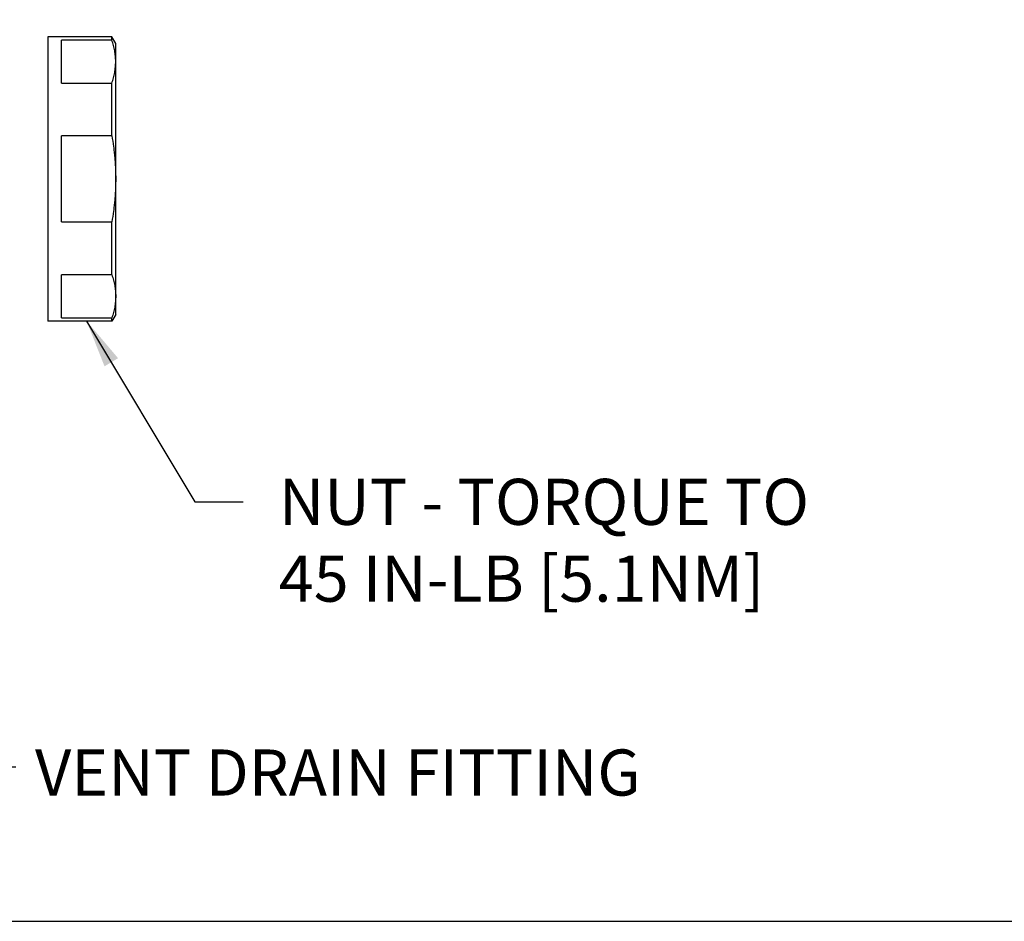
# Model space of a CAD drawing. Extents: x -1.4 to 85, y 0 to 79.5.
# Drawn here: x 14 to 17.9, y 28.3 to 31.9 of the extents above; entities that cross this region are included whole.
import ezdxf
from ezdxf.enums import TextEntityAlignment as Align

# ---------------------------------------------------------------- set-up
doc = ezdxf.new("R2010")
doc.units = 0
doc.header["$LTSCALE"] = 0.25
doc.header["$MEASUREMENT"] = 0
doc.layers.get('0').update_dxf_attribs({"linetype": 'CONTINUOUS'})
doc.layers.add('DIM', color=7, linetype='CONTINUOUS')
doc.layers.add('FORMAT SHEET 2', color=6, linetype='CONTINUOUS')
doc.styles.add('RD25', font='ROMAND.shx', dxfattribs={"height": 0.25})
doc.styles.add('ROMANS', font='ROMANS.SHX')
doc.styles.add('RS10', font='ROMANS.shx', dxfattribs={"height": 0.1})
doc.dimstyles.new('ANSI2', dxfattribs={"dimscale": 0.75, "dimtxt": 0.18, "dimasz": 0.25, "dimexe": 0.075, "dimexo": 0.075, "dimgap": 0.1, "dimtad": 0, "dimtih": 1, "dimtoh": 1, "dimzin": 4, "dimdsep": 46, "dimtxsty": 'ROMANS', "dimcen": 0.1, "dimclrd": 1, "dimclre": 1, "dimadec": 0, "dimazin": 0, "dimtfac": 1, "dimtofl": 0, "dimtmove": 0, "dimatfit": 1, "dimfxl": 0, "dimtzin": 0, "dimarcsym": 0})

# ---------------------------------------------------------------- blocks, each defined once
blk = doc.blocks.new('SHEET 2')
at = {"layer": 'FORMAT SHEET 2', "color": 6}
blk.add_lwpolyline([(0.66, 21.29), (0.66, 0.67), (33.34, 0.67), (33.34, 21.29)], close=True, dxfattribs=at)
at = {"layer": 'FORMAT SHEET 2', "color": 7, "style": 'RD25'}
for tag, p in [('DRAWING_NAME', (30.1525, 2.488)), ('DRAWING_NAME', (30.1525, 2.0332)), ('NUMBER', (30.69, 1.2538)), ('REV', (32.89, 1.2538))]:
    blk.add_attdef(tag, text='', height=0.25, dxfattribs=at).set_placement(p, align=Align.MIDDLE)
at = {"layer": 'FORMAT SHEET 2', "color": 1, "style": 'RS10'}
blk.add_attdef('XX', text='', height=0.1, dxfattribs=at).set_placement((32.9101, 0.8298), align=Align.MIDDLE)
for tag, p in [('FILE', (28.9205, 0.7811)), ('2', (32.3114, 0.7771))]:
    blk.add_attdef(tag, text='', height=0.1, dxfattribs=at).set_placement(p, align=Align.RIGHT)
blk.add_attdef('SCALE', text='', height=0.1, dxfattribs=at).set_placement((30.3066, 0.8298), align=Align.MIDDLE_LEFT)

msp = doc.modelspace()

# ---------------------------------------------------------------- linework, layer by layer
at = {"linetype": 'Continuous'}
for p, q in [((14.4089, 31.7913), (14.1589, 31.7913)), ((14.1589, 31.7913), (14.1589, 30.6813)), ((14.4089, 31.7783), (14.2119, 31.7783)), ((14.2119, 31.6105), (14.2119, 31.7783)), ((14.4239, 31.7653), (14.4089, 31.7913)), ((14.4089, 31.7783), (14.4089, 31.7913)), ((14.4239, 30.7073), (14.4239, 31.7653)), ((14.2119, 31.6105), (14.4089, 31.6105)), ((14.4089, 31.4041), (14.4089, 31.6105)), ((14.4089, 31.4041), (14.2119, 31.4041)), ((14.2119, 31.0684), (14.2119, 31.4041)), ((14.2119, 31.0684), (14.4089, 31.0684)), ((14.4089, 30.8621), (14.4089, 31.0684)), ((14.2119, 30.6942), (14.2119, 30.8621)), ((14.4089, 30.8621), (14.2119, 30.8621)), ((14.4089, 30.6813), (14.1589, 30.6813)), ((14.2119, 30.6942), (14.4089, 30.6942)), ((14.4239, 30.7073), (14.4089, 30.6813)), ((14.4089, 30.6813), (14.4089, 30.6942))]:
    msp.add_line(p, q, dxfattribs=at)
for points, start_tangent, end_tangent in [([(14.4239, 31.6944), (14.4237, 31.7049), (14.423, 31.7155), (14.4218, 31.726), (14.4201, 31.7365), (14.4179, 31.747), (14.4154, 31.7575), (14.4123, 31.7679), (14.4089, 31.7783)], (0, 1), (-0.329748, 0.944069)), ([(14.4089, 31.6105), (14.4154, 31.6313), (14.4179, 31.6418), (14.4201, 31.6523), (14.4217, 31.6628), (14.423, 31.6733), (14.4237, 31.6838), (14.4239, 31.6944)], (0.329748, 0.944069), (0, 1)), ([(14.4089, 31.4041), (14.4154, 31.3625), (14.4179, 31.3415), (14.4201, 31.3205), (14.4218, 31.2995), (14.423, 31.2784), (14.4237, 31.2574), (14.4239, 31.2363)], (0.172038, -0.98509), (0, -1)), ([(14.4239, 31.2363), (14.4237, 31.2152), (14.423, 31.1941), (14.4217, 31.173), (14.4201, 31.152), (14.4179, 31.131), (14.4154, 31.1101), (14.4089, 31.0684)], (0, -1), (-0.172038, -0.98509)), ([(14.4089, 30.8621), (14.4154, 30.8412), (14.4179, 30.8308), (14.4201, 30.8203), (14.4218, 30.8098), (14.423, 30.7992), (14.4237, 30.7887), (14.4239, 30.7781)], (0.329748, -0.944069), (0, -1)), ([(14.4239, 30.7781), (14.4237, 30.7676), (14.423, 30.7571), (14.4217, 30.7465), (14.4201, 30.736), (14.4179, 30.7255), (14.4154, 30.715), (14.4089, 30.6942)], (0, -1), (-0.329748, -0.944069))]:
    msp.add_spline(points, degree=3, dxfattribs=dict(at, start_tangent=start_tangent, end_tangent=end_tangent))

# ---------------------------------------------------------------- block references
at = {"layer": 'FORMAT SHEET 2', "xscale": 1.25, "yscale": 1.25, "zscale": 1.25}
msp.add_blockref('SHEET 2', (0, 27.5), dxfattribs=at)

# ---------------------------------------------------------------- texts
at = {"layer": 'DIM', "char_height": 0.18, "attachment_point": 1, "style": 'ROMANS'}
for s, insert in [('NUT - TORQUE TO\\P45 IN-LB [5.1NM]', (15.0609, 30.0654)), ('VENT DRAIN FITTING', (14.1091, 29.0084))]:
    msp.add_mtext(s, dxfattribs=dict(at, insert=insert))

# ---------------------------------------------------------------- leaders
at = {"layer": 'DIM', "annotation_type": 0, "has_hookline": 1, "hookline_direction": 0, "text_width": 2.6743}
msp.add_leader([(12.8091, 30.7113), (13.8466, 28.9409), (14.0341, 28.9409)], dimstyle='ANSI2', override={"dimgap": 0.1, "dimtad": 0}, dxfattribs=at)
at = {"layer": 'DIM'}
msp.add_leader([(14.3104, 30.6813), (14.7336, 29.975), (14.9211, 29.975)], dimstyle='ANSI2', override={"dimgap": 0.1, "dimtad": 0}, dxfattribs=at)

doc.saveas('drawing.dxf')
